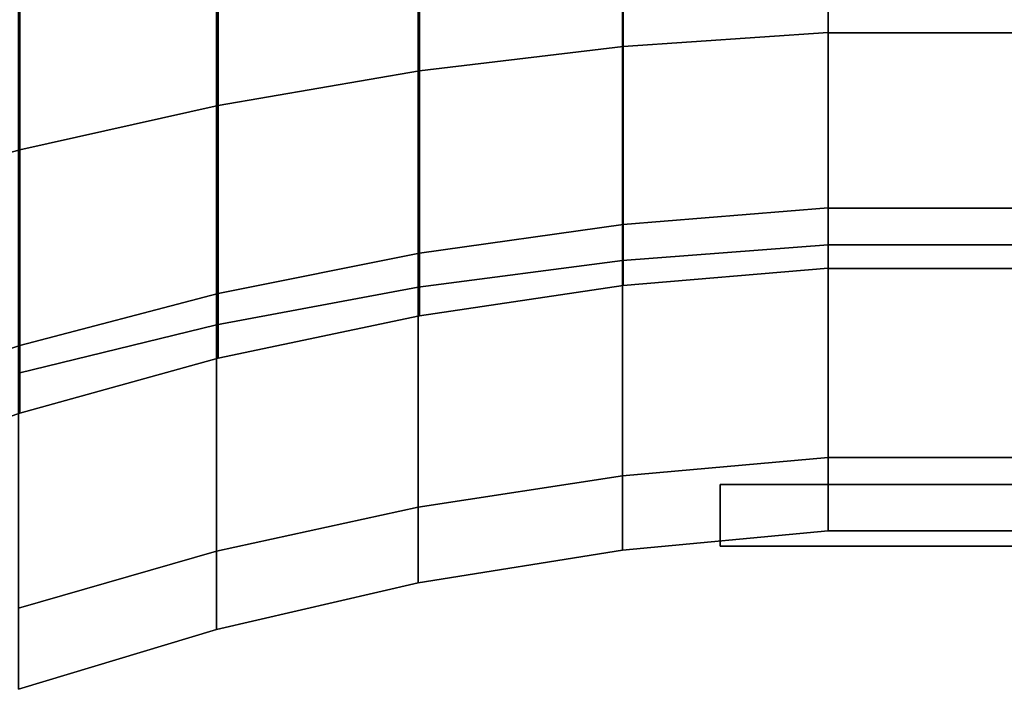
# Model space of a CAD drawing. Extents: x -116 to 221, y -198 to 103.
# Drawn here: x -83 to -51, y -54 to -32 of the extents above; entities that cross this region are included whole.
import ezdxf

# ---------------------------------------------------------------- set-up
doc = ezdxf.new("R2010")
doc.units = 0
doc.header["$MEASUREMENT"] = 0
doc.layers.add('$TD_AUDIT_GENERATED_(27)', color=7, linetype='Continuous')

# ---------------------------------------------------------------- blocks, each defined once
blk = doc.blocks.new('Block_Picture__28574')
at = {"layer": '$TD_AUDIT_GENERATED_(27)', "color": 9}
for points in [[(-63.144, -23.837, -32.809), (-63.144, -32.809, -23.837), (-56.5, -32.35, -23.503), (-56.5, -23.503, -32.35)], [(-63.144, -32.809, 23.837), (-63.144, -23.837, 32.809), (-56.5, -23.503, 32.35), (-56.5, -32.35, 23.503)], [(-56.5, -23.503, 32.35), (-56.5, -28.508, 39.237), (-56.5, -39.237, 28.508), (-56.5, -32.35, 23.503)], [(-56.5, -32.35, -23.503), (-56.5, -39.237, -28.508), (-56.5, -28.508, -39.237), (-56.5, -23.503, -32.35)], [(-56.5, -23.511, 32.361), (-56.5, -32.361, 23.511), (-56.5, -39.237, 28.508), (-56.5, -28.508, 39.237)], [(-56.5, -32.361, -23.511), (-56.5, -23.511, -32.361), (-56.5, -28.508, -39.237), (-56.5, -39.237, -28.508)], [(-56.5, -23.511, 32.361), (-29, -23.511, 32.361), (-29, -32.361, 23.511), (-56.5, -32.361, 23.511)], [(-56.5, -32.361, -23.511), (-29, -32.361, -23.511), (-29, -23.511, -32.361), (-56.5, -23.511, -32.361)], [(-69.742, -24.411, -33.599), (-69.742, -33.599, -24.411), (-63.144, -32.809, -23.837), (-63.144, -23.837, -32.809)], [(-69.742, -33.599, 24.411), (-69.742, -24.411, 33.599), (-63.144, -23.837, 32.809), (-63.144, -32.809, 23.837)], [(-76.266, -25.221, -34.714), (-76.266, -34.714, -25.221), (-69.742, -33.599, -24.411), (-69.742, -24.411, -33.599)], [(-76.266, -34.714, 25.221), (-76.266, -25.221, 34.714), (-69.742, -24.411, 33.599), (-69.742, -33.599, 24.411)], [(-82.694, -26.266, -36.152), (-82.694, -36.152, -26.266), (-76.266, -34.714, -25.221), (-76.266, -25.221, -34.714)], [(-82.694, -36.152, 26.266), (-82.694, -26.266, 36.152), (-76.266, -25.221, 34.714), (-76.266, -34.714, 25.221)], [(-89, -27.541, -37.906), (-89, -37.906, -27.541), (-82.694, -36.152, -26.266), (-82.694, -26.266, -36.152)], [(-63.172, -28.872, 39.739), (-63.172, -39.739, 28.872), (-56.5, -39.237, 28.508), (-56.5, -28.508, 39.237)], [(-63.172, -39.739, -28.872), (-63.172, -28.872, -39.739), (-56.5, -28.508, -39.237), (-56.5, -39.237, -28.508)], [(-56.5, -28.508, -39.237), (-29, -28.508, -39.237), (-29, -39.237, -28.508), (-56.5, -39.237, -28.508)], [(-56.5, -39.237, 28.508), (-29, -39.237, 28.508), (-29, -28.508, 39.237), (-56.5, -28.508, 39.237)], [(-69.788, -29.499, 40.602), (-69.788, -40.602, 29.499), (-63.172, -39.739, 28.872), (-63.172, -28.872, 39.739)], [(-69.788, -40.602, -29.499), (-69.788, -29.499, -40.602), (-63.172, -28.872, -39.739), (-63.172, -39.739, -28.872)], [(-76.317, -30.385, 41.821), (-76.317, -41.821, 30.385), (-69.788, -40.602, 29.499), (-69.788, -29.499, 40.602)], [(-76.317, -41.821, -30.385), (-76.317, -30.385, -41.821), (-69.788, -29.499, -40.602), (-69.788, -40.602, -29.499)], [(-82.731, -31.525, 43.391), (-82.731, -43.391, 31.525), (-76.317, -41.821, 30.385), (-76.317, -30.385, 41.821)], [(-82.731, -43.391, -31.525), (-82.731, -31.525, -43.391), (-76.317, -30.385, -41.821), (-76.317, -41.821, -30.385)], [(-63.144, -32.809, -23.837), (-63.144, -38.57, -12.532), (-56.5, -38.029, -12.356), (-56.5, -32.35, -23.503)], [(-63.144, -38.57, 12.532), (-63.144, -32.809, 23.837), (-56.5, -32.35, 23.503), (-56.5, -38.029, 12.356)], [(-56.5, -32.35, 23.503), (-56.5, -39.237, 28.508), (-56.5, -46.126, 14.987), (-56.5, -38.029, 12.356)], [(-56.5, -38.029, -12.356), (-56.5, -46.126, -14.987), (-56.5, -39.237, -28.508), (-56.5, -32.35, -23.503)], [(-56.5, -32.361, 23.511), (-56.5, -38.042, 12.361), (-56.5, -46.126, 14.987), (-56.5, -39.237, 28.508)], [(-56.5, -38.042, -12.361), (-56.5, -32.361, -23.511), (-56.5, -39.237, -28.508), (-56.5, -46.126, -14.987)], [(-56.5, -32.361, 23.511), (-29, -32.361, 23.511), (-29, -38.042, 12.361), (-56.5, -38.042, 12.361)], [(-56.5, -38.042, -12.361), (-29, -38.042, -12.361), (-29, -32.361, -23.511), (-56.5, -32.361, -23.511)], [(-69.742, -33.599, -24.411), (-69.742, -39.498, -12.834), (-63.144, -38.57, -12.532), (-63.144, -32.809, -23.837)], [(-69.742, -39.498, 12.834), (-69.742, -33.599, 24.411), (-63.144, -32.809, 23.837), (-63.144, -38.57, 12.532)], [(-76.266, -34.714, -25.221), (-76.266, -40.809, -13.26), (-69.742, -39.498, -12.834), (-69.742, -33.599, -24.411)], [(-76.266, -40.809, 13.26), (-76.266, -34.714, 25.221), (-69.742, -33.599, 24.411), (-69.742, -39.498, 12.834)], [(-82.694, -36.152, -26.266), (-82.694, -42.499, -13.809), (-76.266, -40.809, -13.26), (-76.266, -34.714, -25.221)], [(-82.694, -42.499, 13.809), (-82.694, -36.152, 26.266), (-76.266, -34.714, 25.221), (-76.266, -40.809, 13.26)], [(-89, -37.906, -27.541), (-89, -44.562, -14.479), (-82.694, -42.499, -13.809), (-82.694, -36.152, -26.266)], [(-89, -44.562, 14.479), (-89, -37.906, 27.541), (-82.694, -36.152, 26.266), (-82.694, -42.499, 13.809)], [(-63.144, -38.57, -12.532), (-63.144, -40.555), (-56.5, -39.986), (-56.5, -38.029, -12.356)], [(-63.144, -40.555), (-63.144, -38.57, 12.532), (-56.5, -38.029, 12.356), (-56.5, -39.986)], [(-56.5, -38.029, 12.356), (-56.5, -46.126, 14.987), (-56.5, -48.5), (-56.5, -39.986)], [(-56.5, -39.986), (-56.5, -48.5), (-56.5, -46.126, -14.987), (-56.5, -38.029, -12.356)], [(-56.5, -38.042, 12.361), (-56.5, -40), (-56.5, -48.5), (-56.5, -46.126, 14.987)], [(-56.5, -40), (-56.5, -38.042, -12.361), (-56.5, -46.126, -14.987), (-56.5, -48.5)], [(-56.5, -38.042, 12.361), (-29, -38.042, 12.361), (-29, -40), (-56.5, -40)], [(-56.5, -40), (-29, -40), (-29, -38.042, -12.361), (-56.5, -38.042, -12.361)], [(-69.742, -39.498, -12.834), (-69.742, -41.53), (-63.144, -40.555), (-63.144, -38.57, -12.532)], [(-69.742, -41.53), (-69.742, -39.498, 12.834), (-63.144, -38.57, 12.532), (-63.144, -40.555)], [(-76.266, -40.809, -13.26), (-76.266, -42.909), (-69.742, -41.53), (-69.742, -39.498, -12.834)], [(-76.266, -42.909), (-76.266, -40.809, 13.26), (-69.742, -39.498, 12.834), (-69.742, -41.53)], [(-63.172, -39.739, 28.872), (-63.172, -46.717, 15.179), (-56.5, -46.126, 14.987), (-56.5, -39.237, 28.508)], [(-63.172, -46.717, -15.179), (-63.172, -39.739, -28.872), (-56.5, -39.237, -28.508), (-56.5, -46.126, -14.987)], [(-56.5, -39.237, -28.508), (-29, -39.237, -28.508), (-29, -46.126, -14.987), (-56.5, -46.126, -14.987)], [(-56.5, -46.126, 14.987), (-29, -46.126, 14.987), (-29, -39.237, 28.508), (-56.5, -39.237, 28.508)], [(-69.788, -40.602, 29.499), (-69.788, -47.73, 15.509), (-63.172, -46.717, 15.179), (-63.172, -39.739, 28.872)], [(-69.788, -47.73, -15.509), (-69.788, -40.602, -29.499), (-63.172, -39.739, -28.872), (-63.172, -46.717, -15.179)], [(-82.694, -42.499, -13.809), (-82.694, -44.686), (-76.266, -42.909), (-76.266, -40.809, -13.26)], [(-82.694, -44.686), (-82.694, -42.499, 13.809), (-76.266, -40.809, 13.26), (-76.266, -42.909)], [(-76.317, -41.821, 30.385), (-76.317, -49.163, 15.974), (-69.788, -47.73, 15.509), (-69.788, -40.602, 29.499)], [(-76.317, -49.163, -15.974), (-76.317, -41.821, -30.385), (-69.788, -40.602, -29.499), (-69.788, -47.73, -15.509)], [(-82.731, -43.391, 31.525), (-82.731, -51.009, 16.574), (-76.317, -49.163, 15.974), (-76.317, -41.821, 30.385)], [(-82.731, -51.009, -16.574), (-82.731, -43.391, -31.525), (-76.317, -41.821, -30.385), (-76.317, -49.163, -15.974)], [(-89, -44.562, -14.479), (-89, -46.855), (-82.694, -44.686), (-82.694, -42.499, -13.809)], [(-89, -46.855), (-89, -44.562, 14.479), (-82.694, -42.499, 13.809), (-82.694, -44.686)], [(-63.172, -46.717, 15.179), (-63.172, -49.121), (-56.5, -48.5), (-56.5, -46.126, 14.987)], [(-63.172, -49.121), (-63.172, -46.717, -15.179), (-56.5, -46.126, -14.987), (-56.5, -48.5)], [(-56.5, -46.126, -14.987), (-29, -46.126, -14.987), (-29, -48.5), (-56.5, -48.5)], [(-56.5, -48.5), (-29, -48.5), (-29, -46.126, 14.987), (-56.5, -46.126, 14.987)], [(-69.788, -47.73, 15.509), (-69.788, -50.187), (-63.172, -49.121), (-63.172, -46.717, 15.179)], [(-69.788, -50.187), (-69.788, -47.73, -15.509), (-63.172, -46.717, -15.179), (-63.172, -49.121)], [(-60, -47), (-60, -49), (-60, -49, 1.5), (-60, -47, 1.5)], [(-60, -47, 1.5), (-60, -49, 1.5), (-48, -49, 1.5), (-48, -47, 1.5)], [(-48, -47, -1.5), (-48, -49, -1.5), (-60, -49, -1.5), (-60, -47, -1.5)], [(-60, -47, -1.5), (-60, -49, -1.5), (-60, -49), (-60, -47)], [(-76.317, -49.163, 15.974), (-76.317, -51.694), (-69.788, -50.187), (-69.788, -47.73, 15.509)], [(-76.317, -51.694), (-76.317, -49.163, -15.974), (-69.788, -47.73, -15.509), (-69.788, -50.187)], [(-82.731, -51.009, 16.574), (-82.731, -53.634), (-76.317, -51.694), (-76.317, -49.163, 15.974)], [(-82.731, -53.634), (-82.731, -51.009, -16.574), (-76.317, -49.163, -15.974), (-76.317, -51.694)]]:
    blk.add_3dface(points, dxfattribs=at)
for points, invisible_edges in [([(-37, -47), (-60, -47), (-48, -47, 1.5)], 11), ([(-60, -47), (-60, -47, 1.5), (-48, -47, 1.5)], 8), ([(-37, -47), (-60, -47, -1.5), (-60, -47)], 9), ([(-48, -47, -1.5), (-60, -47, -1.5), (-37, -47)], 10), ([(-48, -49, 1.5), (-60, -49, 1.5), (-37, -49)], 10), ([(-60, -49), (-37, -49), (-60, -49, 1.5)], 3), ([(-37, -49), (-60, -49), (-48, -49, -1.5)], 11), ([(-60, -49), (-60, -49, -1.5), (-48, -49, -1.5)], 8)]:
    blk.add_3dface(points, dxfattribs=dict(at, invisible_edges=invisible_edges))

msp = doc.modelspace()

# ---------------------------------------------------------------- block references
at = {"layer": '$TD_AUDIT_GENERATED_(27)', "linetype": 'ByBlock'}
msp.add_blockref('Block_Picture__28574', (0, 0), dxfattribs=at)

doc.saveas('drawing.dxf')
